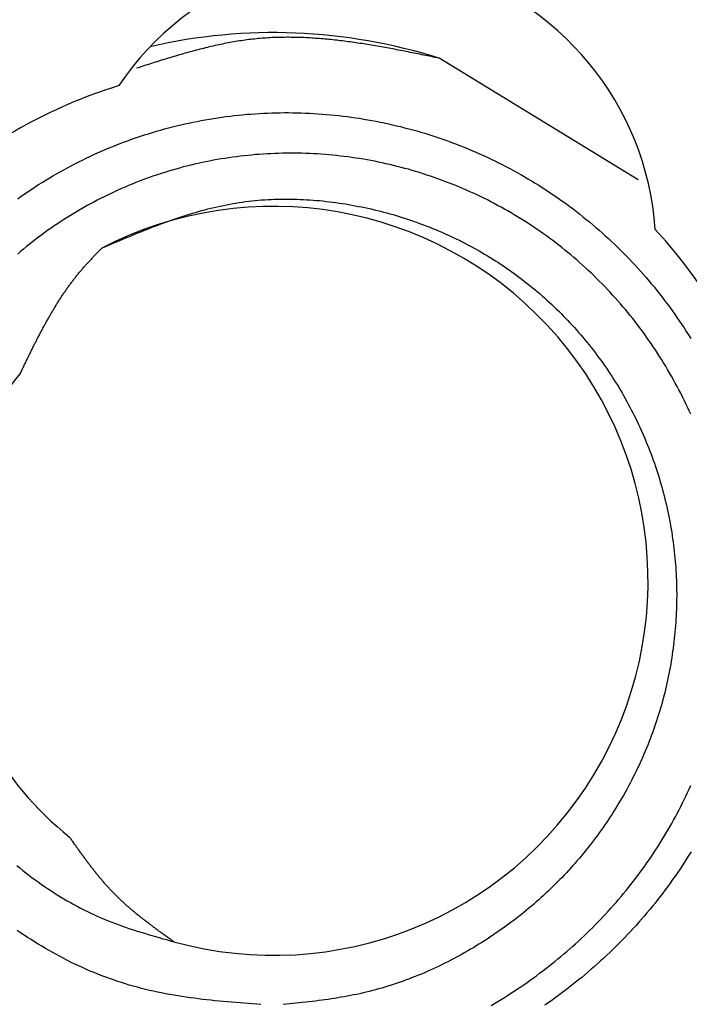
# Model space of a CAD drawing. Extents: x 3.38 to 7.99, y 0.8 to 8.1.
# Drawn here: x 6.87 to 6.94, y 3.6 to 3.7 of the extents above; entities that cross this region are included whole.
import ezdxf

# ---------------------------------------------------------------- set-up
doc = ezdxf.new("R2010")
doc.units = 0
doc.header["$MEASUREMENT"] = 0
doc.layers.get('0').update_dxf_attribs({"linetype": 'CONTINUOUS'})

msp = doc.modelspace()

# ---------------------------------------------------------------- linework, layer by layer
at = {"color": 7, "linetype": 'Continuous'}
msp.add_line((6.935832861, 3.684004942), (6.9155173247, 3.6964167835), dxfattribs=at)
at = {"color": 7}
for points in [[(6.91552, 3.69642, 0), (6.915319999999999, 3.69646, 0), (6.91512, 3.6965, 0), (6.91492, 3.69654, 0), (6.91473, 3.69658, 0), (6.91453, 3.69662, 0), (6.914330000000001, 3.69666, 0), (6.91413, 3.6967, 0), (6.913930000000001, 3.69674, 0), (6.91374, 3.69678, 0), (6.913539999999999, 3.69682, 0), (6.91334, 3.69686, 0), (6.913139999999999, 3.6969, 0), (6.912939999999999, 3.69694, 0), (6.91275, 3.69698, 0), (6.91255, 3.69702, 0), (6.91235, 3.69706, 0), (6.91215, 3.6971, 0), (6.911960000000001, 3.69714, 0), (6.911760000000001, 3.69718, 0), (6.911560000000001, 3.69722, 0), (6.91136, 3.69725, 0), (6.911160000000001, 3.69729, 0), (6.91097, 3.69733, 0), (6.910769999999999, 3.69737, 0), (6.91057, 3.6974, 0), (6.910369999999999, 3.69744, 0), (6.91018, 3.69748, 0), (6.90998, 3.69751, 0), (6.90978, 3.69755, 0), (6.90958, 3.69758, 0), (6.909389999999999, 3.69762, 0), (6.90919, 3.69765, 0), (6.908989999999999, 3.69769, 0), (6.90879, 3.69772, 0), (6.9086, 3.69775, 0), (6.9084, 3.69779, 0), (6.9082, 3.69782, 0), (6.908, 3.69785, 0), (6.90781, 3.69788, 0), (6.907610000000001, 3.69791, 0), (6.90741, 3.69794, 0), (6.90722, 3.69797, 0), (6.907019999999999, 3.698, 0), (6.90682, 3.69803, 0), (6.906619999999999, 3.69805, 0), (6.90643, 3.69808, 0), (6.90623, 3.69811, 0), (6.90603, 3.69813, 0), (6.90584, 3.69816, 0), (6.905639999999999, 3.69818, 0), (6.90544, 3.69821, 0), (6.90525, 3.69823, 0), (6.90505, 3.69825, 0), (6.90485, 3.69828, 0), (6.904660000000001, 3.6983, 0), (6.90446, 3.69832, 0), (6.904260000000001, 3.69834, 0), (6.90407, 3.69836, 0), (6.90387, 3.69837, 0), (6.90367, 3.69839, 0), (6.90348, 3.69841, 0), (6.903280000000001, 3.69842, 0), (6.90309, 3.69844, 0), (6.902889999999999, 3.69845, 0), (6.90269, 3.69847, 0), (6.9025, 3.69848, 0), (6.9023, 3.69849, 0), (6.90211, 3.6985, 0), (6.901910000000001, 3.69851, 0), (6.90172, 3.69852, 0), (6.90152, 3.69853, 0), (6.90132, 3.69853, 0), (6.90113, 3.69854, 0), (6.900930000000001, 3.69855, 0), (6.900739999999999, 3.69855, 0), (6.900539999999999, 3.69855, 0), (6.90035, 3.69855, 0), (6.90015, 3.69856, 0), (6.899960000000001, 3.69856, 0), (6.899760000000001, 3.69855, 0), (6.89957, 3.69855, 0), (6.899369999999999, 3.69855, 0), (6.89918, 3.69855, 0), (6.89898, 3.69854, 0), (6.898789999999999, 3.69853, 0), (6.8986, 3.69853, 0), (6.8984, 3.69852, 0), (6.898210000000001, 3.69851, 0), (6.89801, 3.6985, 0), (6.897819999999999, 3.69848, 0), (6.89763, 3.69847, 0), (6.89743, 3.69846, 0), (6.897239999999999, 3.69844, 0), (6.89704, 3.69842, 0), (6.89685, 3.6984, 0), (6.896660000000001, 3.69838, 0), (6.89646, 3.69836, 0), (6.896269999999999, 3.69834, 0), (6.89608, 3.69832, 0), (6.89588, 3.69829, 0), (6.895689999999999, 3.69827, 0), (6.8955, 3.69824, 0), (6.8953, 3.69821, 0), (6.895110000000001, 3.69818, 0), (6.89492, 3.69815, 0), (6.89473, 3.69812, 0), (6.89453, 3.69809, 0), (6.89434, 3.69805, 0), (6.89415, 3.69802, 0), (6.893960000000001, 3.69798, 0), (6.89376, 3.69795, 0), (6.89357, 3.69791, 0), (6.893380000000001, 3.69787, 0), (6.89319, 3.69783, 0), (6.893, 3.69779, 0), (6.8928, 3.69775, 0), (6.89261, 3.69771, 0), (6.89242, 3.69766, 0), (6.892230000000001, 3.69762, 0), (6.89204, 3.69757, 0), (6.89185, 3.69753, 0), (6.89165, 3.69748, 0), (6.89146, 3.69743, 0), (6.89127, 3.69738, 0), (6.891080000000001, 3.69734, 0), (6.89089, 3.69729, 0), (6.8907, 3.69724, 0), (6.890510000000001, 3.69719, 0), (6.89031, 3.69713, 0), (6.89012, 3.69708, 0), (6.889930000000001, 3.69703, 0), (6.88974, 3.69698, 0), (6.88955, 3.69692, 0), (6.889360000000001, 3.69687, 0), (6.88917, 3.69681, 0), (6.88898, 3.69676, 0), (6.888789999999999, 3.6967, 0), (6.8886, 3.69664, 0), (6.8884, 3.69659, 0), (6.888210000000001, 3.69653, 0), (6.88802, 3.69647, 0), (6.88783, 3.69641, 0), (6.887639999999999, 3.69636, 0), (6.88745, 3.6963, 0), (6.88726, 3.69624, 0), (6.88707, 3.69618, 0), (6.886880000000001, 3.69612, 0), (6.88669, 3.69606, 0), (6.8865, 3.696, 0), (6.886310000000001, 3.69594, 0), (6.88612, 3.69588, 0), (6.88593, 3.69582, 0), (6.885739999999999, 3.69576, 0), (6.88554, 3.6957, 0), (6.88535, 3.69564, 0), (6.885160000000001, 3.69558, 0), (6.88497, 3.69552, 0), (6.88478, 3.69545, 0), (6.884589999999999, 3.69539, 0)], [(6.872489999999999, 3.68207, 0), (6.872839999999999, 3.68232, 0), (6.873189999999999, 3.68256, 0), (6.873539999999999, 3.6828, 0), (6.8739, 3.68304, 0), (6.87426, 3.68328, 0), (6.874610000000001, 3.68351, 0), (6.87498, 3.68373, 0), (6.87534, 3.68396, 0), (6.8757, 3.68418, 0), (6.876069999999999, 3.6844, 0), (6.87644, 3.68461, 0), (6.876810000000001, 3.68482, 0), (6.87719, 3.68503, 0), (6.877560000000001, 3.68523, 0), (6.87794, 3.68544, 0), (6.87832, 3.68563, 0), (6.8787, 3.68583, 0), (6.87908, 3.68602, 0), (6.879460000000001, 3.6862, 0), (6.87985, 3.68639, 0), (6.88024, 3.68657, 0), (6.88063, 3.68674, 0), (6.881019999999999, 3.68692, 0), (6.881410000000001, 3.68709, 0), (6.8818, 3.68725, 0), (6.8822, 3.68741, 0), (6.8826, 3.68757, 0), (6.882989999999999, 3.68773, 0), (6.883389999999999, 3.68788, 0), (6.883789999999999, 3.68803, 0), (6.8842, 3.68817, 0), (6.8846, 3.68831, 0), (6.88501, 3.68845, 0), (6.88541, 3.68858, 0), (6.88582, 3.68871, 0), (6.88623, 3.68883, 0), (6.886639999999999, 3.68896, 0), (6.88705, 3.68908, 0), (6.887460000000001, 3.68919, 0), (6.887869999999999, 3.6893, 0), (6.88829, 3.68941, 0), (6.8887, 3.68951, 0), (6.88912, 3.68961, 0), (6.889530000000001, 3.68971, 0), (6.88995, 3.6898, 0), (6.89037, 3.68989, 0), (6.890789999999999, 3.68997, 0), (6.891210000000001, 3.69005, 0), (6.89163, 3.69013, 0), (6.89205, 3.6902, 0), (6.892469999999999, 3.690269999999999, 0), (6.8929, 3.69034, 0), (6.89332, 3.6904, 0), (6.893739999999999, 3.69046, 0), (6.89417, 3.69051, 0), (6.894589999999999, 3.69056, 0), (6.89502, 3.6906, 0), (6.89544, 3.69065, 0), (6.89587, 3.69069, 0), (6.89629, 3.69072, 0), (6.896719999999999, 3.69075, 0), (6.89715, 3.69078, 0), (6.89758, 3.6908, 0), (6.898, 3.69082, 0), (6.89843, 3.69083, 0), (6.898860000000001, 3.69084, 0), (6.89929, 3.69085, 0), (6.899710000000001, 3.69086, 0), (6.900139999999999, 3.69086, 0), (6.90057, 3.69085, 0), (6.901, 3.69084, 0), (6.90142, 3.69083, 0), (6.90185, 3.69082, 0), (6.90228, 3.6908, 0), (6.902710000000001, 3.69078, 0), (6.90313, 3.69075, 0), (6.903560000000001, 3.69072, 0), (6.903989999999999, 3.69068, 0), (6.90441, 3.69065, 0), (6.904839999999999, 3.6906, 0), (6.90526, 3.69056, 0), (6.905689999999999, 3.69051, 0), (6.906110000000001, 3.69046, 0), (6.90654, 3.6904, 0), (6.906960000000001, 3.69034, 0), (6.90738, 3.69028, 0), (6.90781, 3.69021, 0), (6.908230000000001, 3.69014, 0), (6.90865, 3.69006, 0), (6.90907, 3.68998, 0), (6.909489999999999, 3.6899, 0), (6.909910000000001, 3.68981, 0), (6.91033, 3.68972, 0), (6.91074, 3.68963, 0), (6.911160000000001, 3.68953, 0), (6.911569999999999, 3.68943, 0), (6.911989999999999, 3.689319999999999, 0), (6.9124, 3.68922, 0), (6.91282, 3.6891, 0), (6.91323, 3.68899, 0), (6.913639999999999, 3.68887, 0), (6.91405, 3.68875, 0), (6.91445, 3.68862, 0), (6.914860000000001, 3.68849, 0), (6.91527, 3.68836, 0), (6.91567, 3.68822, 0), (6.91608, 3.68808, 0), (6.91648, 3.68793, 0), (6.91688, 3.68779, 0), (6.91728, 3.68763, 0), (6.917680000000001, 3.68748, 0), (6.918069999999999, 3.68732, 0), (6.91847, 3.68716, 0), (6.91886, 3.687, 0), (6.91926, 3.68683, 0), (6.91965, 3.68665, 0), (6.920039999999999, 3.68648, 0), (6.92042, 3.6863, 0), (6.92081, 3.68612, 0), (6.9212, 3.68593, 0), (6.921580000000001, 3.68574, 0), (6.92196, 3.68555, 0), (6.922339999999999, 3.68536, 0), (6.92272, 3.68516, 0), (6.923089999999999, 3.68495, 0), (6.92347, 3.68475, 0), (6.923839999999999, 3.68454, 0), (6.92421, 3.68433, 0), (6.924580000000001, 3.68411, 0), (6.92495, 3.68389, 0), (6.925310000000001, 3.68367, 0), (6.925680000000001, 3.68344, 0), (6.92604, 3.683219999999999, 0), (6.9264, 3.68298, 0), (6.92675, 3.68275, 0), (6.927110000000001, 3.68251, 0), (6.927460000000001, 3.682269999999999, 0), (6.927810000000001, 3.68202, 0), (6.928160000000001, 3.68178, 0), (6.92851, 3.68153, 0), (6.92885, 3.68127, 0), (6.929189999999999, 3.68102, 0), (6.929530000000001, 3.68076, 0), (6.929869999999999, 3.68049, 0), (6.9302, 3.68023, 0), (6.93054, 3.67996, 0), (6.93087, 3.67969, 0), (6.9312, 3.67941, 0), (6.93152, 3.67914, 0), (6.931839999999999, 3.67886, 0), (6.932160000000001, 3.67857, 0), (6.93248, 3.67829, 0), (6.9328, 3.678, 0), (6.933110000000001, 3.67771, 0), (6.93342, 3.67742, 0), (6.933730000000001, 3.67712, 0), (6.93404, 3.67682, 0), (6.93434, 3.67652, 0), (6.934639999999999, 3.67621, 0), (6.934939999999999, 3.6759, 0), (6.935230000000001, 3.67559, 0), (6.935519999999999, 3.67528, 0), (6.935810000000001, 3.67497, 0), (6.9361, 3.67465, 0), (6.936380000000001, 3.67433, 0), (6.936660000000001, 3.67401, 0), (6.936939999999999, 3.673680000000001, 0), (6.93721, 3.67335, 0), (6.937489999999999, 3.67302, 0), (6.937760000000001, 3.67269, 0), (6.93802, 3.67236, 0), (6.938280000000001, 3.67202, 0), (6.93854, 3.67168, 0), (6.9388, 3.67134, 0), (6.93906, 3.67099, 0), (6.939310000000001, 3.67065, 0), (6.93955, 3.6703, 0), (6.9398, 3.66995, 0), (6.94004, 3.66959, 0), (6.94028, 3.66924, 0), (6.940519999999999, 3.66888, 0), (6.94075, 3.66852, 0), (6.940980000000001, 3.66816, 0), (6.941210000000001, 3.6678, 0)], [(6.9412, 3.66005, 0), (6.941039999999999, 3.66041, 0), (6.940869999999999, 3.66077, 0), (6.9407, 3.66112, 0), (6.94053, 3.661480000000001, 0), (6.940360000000001, 3.66183, 0), (6.940180000000001, 3.66219, 0), (6.94, 3.66254, 0), (6.93981, 3.66289, 0), (6.93963, 3.66323, 0), (6.939439999999999, 3.663580000000001, 0), (6.93925, 3.66393, 0), (6.93905, 3.66427, 0), (6.93885, 3.66461, 0), (6.93865, 3.66495, 0), (6.938439999999999, 3.66529, 0), (6.93824, 3.66562, 0), (6.93803, 3.66596, 0), (6.937810000000001, 3.66629, 0), (6.9376, 3.66662, 0), (6.93738, 3.66695, 0), (6.93716, 3.66728, 0), (6.93693, 3.6676, 0), (6.9367, 3.66793, 0), (6.93647, 3.66825, 0), (6.93624, 3.66857, 0), (6.936, 3.66888, 0), (6.93577, 3.6692, 0), (6.935519999999999, 3.66951, 0), (6.935280000000001, 3.66982, 0), (6.93503, 3.67013, 0), (6.93478, 3.67044, 0), (6.934530000000001, 3.67074, 0), (6.93428, 3.67104, 0), (6.934019999999999, 3.67134, 0), (6.93376, 3.67164, 0), (6.9335, 3.67194, 0), (6.93323, 3.67223, 0), (6.93297, 3.67252, 0), (6.9327, 3.67281, 0), (6.93242, 3.67309, 0), (6.93215, 3.67337, 0), (6.93187, 3.67366, 0), (6.931589999999999, 3.67393, 0), (6.931310000000001, 3.67421, 0), (6.931030000000001, 3.67448, 0), (6.930739999999999, 3.67475, 0), (6.93045, 3.67502, 0), (6.930160000000001, 3.67529, 0), (6.929860000000001, 3.67555, 0), (6.92957, 3.67581, 0), (6.92927, 3.67607, 0), (6.92897, 3.67632, 0), (6.928669999999999, 3.67657, 0), (6.928360000000001, 3.67682, 0), (6.92805, 3.67707, 0), (6.927739999999999, 3.67731, 0), (6.92743, 3.67755, 0), (6.92712, 3.67779, 0), (6.9268, 3.67802, 0), (6.926480000000001, 3.67826, 0), (6.92616, 3.67849, 0), (6.925839999999999, 3.67871, 0), (6.92552, 3.67894, 0), (6.92519, 3.67916, 0), (6.924860000000001, 3.67937, 0), (6.92453, 3.67959, 0), (6.9242, 3.6798, 0), (6.92387, 3.68001, 0), (6.92353, 3.68022, 0), (6.923189999999999, 3.68042, 0), (6.922860000000001, 3.68062, 0), (6.92252, 3.68082, 0), (6.922169999999999, 3.68101, 0), (6.92183, 3.6812, 0), (6.92148, 3.68139, 0), (6.921139999999999, 3.68158, 0), (6.920789999999999, 3.68176, 0), (6.920439999999999, 3.68194, 0), (6.92008, 3.68211, 0), (6.91973, 3.68229, 0), (6.91938, 3.68245, 0), (6.91902, 3.68262, 0), (6.918660000000001, 3.68278, 0), (6.9183, 3.68294, 0), (6.91794, 3.6831, 0), (6.91758, 3.68326, 0), (6.917210000000001, 3.68341, 0), (6.91685, 3.68355, 0), (6.91648, 3.6837, 0), (6.916110000000001, 3.68384, 0), (6.91575, 3.68398, 0), (6.91538, 3.68411, 0), (6.915, 3.68424, 0), (6.914630000000001, 3.68437, 0), (6.914260000000001, 3.68449, 0), (6.913880000000001, 3.68461, 0), (6.91351, 3.684730000000001, 0), (6.913130000000001, 3.68485, 0), (6.91275, 3.68496, 0), (6.912380000000001, 3.68507, 0), (6.912, 3.68517, 0), (6.91162, 3.68527, 0), (6.911230000000001, 3.68537, 0), (6.91085, 3.68546, 0), (6.91047, 3.68556, 0), (6.910080000000001, 3.68564, 0), (6.9097, 3.68573, 0), (6.909310000000001, 3.68581, 0), (6.908930000000001, 3.68589, 0), (6.908539999999999, 3.68596, 0), (6.90815, 3.68603, 0), (6.907769999999999, 3.6861, 0), (6.90738, 3.68616, 0), (6.90699, 3.68622, 0), (6.9066, 3.68628, 0), (6.906210000000001, 3.68633, 0), (6.905819999999999, 3.68639, 0), (6.905419999999999, 3.68643, 0), (6.90503, 3.68648, 0), (6.90464, 3.68651, 0), (6.90425, 3.68655, 0), (6.903860000000001, 3.68658, 0), (6.903460000000001, 3.68661, 0), (6.90307, 3.68664, 0), (6.90267, 3.68666, 0), (6.90228, 3.68668, 0), (6.90189, 3.68669, 0), (6.901489999999999, 3.68671, 0), (6.9011, 3.68671, 0), (6.9007, 3.68672, 0), (6.90031, 3.68672, 0), (6.89991, 3.68672, 0), (6.89952, 3.68671, 0), (6.89912, 3.6867, 0), (6.89873, 3.68669, 0), (6.898339999999999, 3.68667, 0), (6.897939999999999, 3.68665, 0), (6.89755, 3.68663, 0), (6.89715, 3.6866, 0), (6.89676, 3.68657, 0), (6.89637, 3.68653, 0), (6.895969999999999, 3.68649, 0), (6.895580000000001, 3.68645, 0), (6.895189999999999, 3.68641, 0), (6.8948, 3.68636, 0), (6.894410000000001, 3.68631, 0), (6.894019999999999, 3.68625, 0), (6.89363, 3.68619, 0), (6.89324, 3.68613, 0), (6.89285, 3.68606, 0), (6.892460000000001, 3.68599, 0), (6.892069999999999, 3.68592, 0), (6.89169, 3.68584, 0), (6.8913, 3.68576, 0), (6.890910000000001, 3.685680000000001, 0), (6.89053, 3.68559, 0), (6.89015, 3.6855, 0), (6.889760000000001, 3.6854, 0), (6.88938, 3.68531, 0), (6.889, 3.6852, 0), (6.88862, 3.6851, 0), (6.88824, 3.68499, 0), (6.887869999999999, 3.68488, 0), (6.88749, 3.68476, 0), (6.887110000000001, 3.68464, 0), (6.88674, 3.68452, 0), (6.886369999999999, 3.6844, 0), (6.886, 3.68427, 0), (6.88563, 3.68413, 0), (6.885260000000001, 3.684, 0), (6.88489, 3.68386, 0), (6.884519999999999, 3.68371, 0), (6.884160000000001, 3.68357, 0), (6.883789999999999, 3.68342, 0), (6.883430000000001, 3.68326, 0), (6.88307, 3.6831, 0), (6.88271, 3.68294, 0), (6.88235, 3.68278, 0), (6.882, 3.68261, 0), (6.881639999999999, 3.68244, 0), (6.881289999999999, 3.682269999999999, 0), (6.88094, 3.68209, 0), (6.88059, 3.68191, 0), (6.88024, 3.68173, 0), (6.8799, 3.68155, 0), (6.87955, 3.68136, 0), (6.87921, 3.68116, 0), (6.87887, 3.68097, 0), (6.87853, 3.68077, 0), (6.878189999999999, 3.68057, 0), (6.877860000000001, 3.68036, 0), (6.87752, 3.68015, 0), (6.87719, 3.67994, 0), (6.876860000000001, 3.67973, 0), (6.876530000000001, 3.67951, 0), (6.87621, 3.67929, 0), (6.875889999999999, 3.67907, 0), (6.875560000000001, 3.67884, 0), (6.87524, 3.67861, 0), (6.87493, 3.67838, 0), (6.874610000000001, 3.67815, 0), (6.8743, 3.67791, 0), (6.873989999999999, 3.67767, 0), (6.87368, 3.67742, 0), (6.87337, 3.67718, 0), (6.873069999999999, 3.67693, 0), (6.87277, 3.67668, 0), (6.87247, 3.67642, 0)], [(6.881060000000001, 3.67703, 0), (6.88137, 3.67716, 0), (6.88167, 3.67729, 0), (6.88198, 3.67742, 0), (6.882289999999999, 3.67755, 0), (6.88259, 3.677680000000001, 0), (6.8829, 3.67781, 0), (6.8832, 3.67793, 0), (6.88351, 3.67806, 0), (6.88382, 3.67819, 0), (6.884119999999999, 3.67832, 0), (6.88443, 3.67844, 0), (6.88474, 3.67857, 0), (6.885039999999999, 3.67869, 0), (6.88535, 3.67882, 0), (6.885660000000001, 3.67894, 0), (6.885969999999999, 3.67906, 0), (6.88628, 3.67918, 0), (6.88658, 3.6793, 0), (6.886889999999999, 3.67941, 0), (6.8872, 3.67953, 0), (6.887510000000001, 3.67964, 0), (6.88782, 3.67975, 0), (6.88813, 3.67986, 0), (6.888439999999999, 3.67997, 0), (6.88875, 3.68008, 0), (6.889060000000001, 3.68018, 0), (6.88938, 3.68029, 0), (6.889689999999999, 3.68039, 0), (6.89, 3.68048, 0), (6.89031, 3.68058, 0), (6.890630000000001, 3.68067, 0), (6.89094, 3.68076, 0), (6.891260000000001, 3.68085, 0), (6.89157, 3.68094, 0), (6.891889999999999, 3.68102, 0), (6.89221, 3.6811, 0), (6.892519999999999, 3.68118, 0), (6.89284, 3.68125, 0), (6.893160000000001, 3.68132, 0), (6.89348, 3.68139, 0), (6.8938, 3.68145, 0), (6.89412, 3.68152, 0), (6.894439999999999, 3.68157, 0), (6.894760000000001, 3.68163, 0), (6.89509, 3.681680000000001, 0), (6.895410000000001, 3.68173, 0), (6.895739999999999, 3.68177, 0), (6.89606, 3.68181, 0), (6.896389999999999, 3.68185, 0), (6.896710000000001, 3.68188, 0), (6.89704, 3.68191, 0), (6.89737, 3.68194, 0), (6.8977, 3.68196, 0), (6.89802, 3.68198, 0), (6.89835, 3.682, 0), (6.898680000000001, 3.68201, 0), (6.899010000000001, 3.68202, 0), (6.89934, 3.68203, 0), (6.89967, 3.68203, 0), (6.9, 3.68203, 0), (6.90033, 3.68203, 0), (6.90066, 3.68202, 0), (6.901, 3.68202, 0), (6.901330000000001, 3.682, 0), (6.901660000000001, 3.68199, 0), (6.90199, 3.68197, 0), (6.90232, 3.68195, 0), (6.90265, 3.68192, 0), (6.90298, 3.6819, 0), (6.90331, 3.68187, 0), (6.903639999999999, 3.68184, 0), (6.903969999999999, 3.6818, 0), (6.9043, 3.68176, 0), (6.90463, 3.68172, 0), (6.904960000000001, 3.681680000000001, 0), (6.905289999999999, 3.68163, 0), (6.90562, 3.68158, 0), (6.90595, 3.68153, 0), (6.906280000000001, 3.68147, 0), (6.906610000000001, 3.68141, 0), (6.90693, 3.68135, 0), (6.907260000000001, 3.68129, 0), (6.90758, 3.68123, 0), (6.90791, 3.68116, 0), (6.908230000000001, 3.68109, 0), (6.90856, 3.68102, 0), (6.90888, 3.68094, 0), (6.9092, 3.68086, 0), (6.90952, 3.68078, 0), (6.909839999999999, 3.6807, 0), (6.91016, 3.68061, 0), (6.910480000000001, 3.68053, 0), (6.9108, 3.68044, 0), (6.911119999999999, 3.68034, 0), (6.91144, 3.68025, 0), (6.91175, 3.68015, 0), (6.91207, 3.68005, 0), (6.912380000000001, 3.67995, 0), (6.91269, 3.67984, 0), (6.913, 3.67973, 0), (6.91332, 3.67962, 0), (6.91362, 3.67951, 0), (6.913930000000001, 3.6794, 0), (6.914239999999999, 3.67928, 0), (6.91455, 3.67916, 0), (6.91485, 3.67904, 0), (6.91516, 3.67891, 0), (6.91546, 3.67878, 0), (6.915769999999999, 3.67865, 0), (6.916069999999999, 3.67852, 0), (6.91637, 3.67839, 0), (6.91667, 3.67825, 0), (6.91696, 3.67811, 0), (6.917260000000001, 3.67797, 0), (6.917560000000001, 3.67782, 0), (6.91785, 3.67767, 0), (6.918139999999999, 3.67753, 0), (6.918439999999999, 3.67737, 0), (6.91873, 3.67722, 0), (6.91902, 3.67706, 0), (6.9193, 3.6769, 0), (6.919589999999999, 3.67674, 0), (6.91988, 3.67658, 0), (6.920160000000001, 3.67641, 0), (6.920439999999999, 3.67624, 0), (6.920719999999999, 3.67607, 0), (6.921, 3.67589, 0), (6.92128, 3.67572, 0), (6.92156, 3.67554, 0), (6.92183, 3.67536, 0), (6.922110000000001, 3.67517, 0), (6.92238, 3.67499, 0), (6.92265, 3.6748, 0), (6.92292, 3.67461, 0), (6.923189999999999, 3.67442, 0), (6.92346, 3.67422, 0), (6.923719999999999, 3.67403, 0), (6.92398, 3.67383, 0), (6.924239999999999, 3.67362, 0), (6.9245, 3.67342, 0), (6.924760000000001, 3.67321, 0), (6.92502, 3.67301, 0), (6.925269999999999, 3.6728, 0), (6.92553, 3.67258, 0), (6.92578, 3.67237, 0), (6.92603, 3.67215, 0), (6.92627, 3.67193, 0), (6.92652, 3.67171, 0), (6.926760000000001, 3.67149, 0), (6.927010000000001, 3.67126, 0), (6.92725, 3.67104, 0), (6.92748, 3.67081, 0), (6.92772, 3.67058, 0), (6.927960000000001, 3.67034, 0), (6.92819, 3.67011, 0), (6.92842, 3.66987, 0), (6.92865, 3.66963, 0), (6.92887, 3.66939, 0), (6.9291, 3.66915, 0), (6.92932, 3.6689, 0), (6.929539999999999, 3.66866, 0), (6.929760000000001, 3.66841, 0), (6.92998, 3.66816, 0), (6.93019, 3.66791, 0), (6.9304, 3.66765, 0), (6.930610000000001, 3.6674, 0), (6.93082, 3.66714, 0), (6.931030000000001, 3.66688, 0), (6.93123, 3.66662, 0), (6.931430000000001, 3.66636, 0), (6.93163, 3.6661, 0), (6.931830000000001, 3.66583, 0), (6.93202, 3.66556, 0), (6.93222, 3.66529, 0), (6.932410000000001, 3.66502, 0), (6.9326, 3.66475, 0), (6.93278, 3.66448, 0), (6.93296, 3.6642, 0), (6.93315, 3.66393, 0), (6.933330000000001, 3.66365, 0), (6.9335, 3.66337, 0), (6.933680000000001, 3.66309, 0), (6.93385, 3.66281, 0), (6.934019999999999, 3.66252, 0), (6.934189999999999, 3.66224, 0), (6.93435, 3.66195, 0), (6.93452, 3.66166, 0), (6.93468, 3.66137, 0), (6.934830000000001, 3.66108, 0), (6.934989999999999, 3.66079, 0), (6.93514, 3.6605, 0), (6.935289999999999, 3.6602, 0), (6.93544, 3.65991, 0), (6.935589999999999, 3.65961, 0), (6.93573, 3.65931, 0), (6.93588, 3.659019999999999, 0), (6.93602, 3.65872, 0), (6.93615, 3.65841, 0), (6.93629, 3.65811, 0), (6.93642, 3.65781, 0), (6.93655, 3.65751, 0), (6.936669999999999, 3.6572, 0), (6.9368, 3.65689, 0), (6.93692, 3.65659, 0), (6.93704, 3.65628, 0), (6.93716, 3.655969999999999, 0), (6.93727, 3.65566, 0), (6.93738, 3.65535, 0), (6.937489999999999, 3.65504, 0), (6.9376, 3.65472, 0), (6.937710000000001, 3.65441, 0), (6.937810000000001, 3.6541, 0), (6.93791, 3.65378, 0), (6.938, 3.65346, 0), (6.9381, 3.65315, 0), (6.93819, 3.65283, 0), (6.938280000000001, 3.65251, 0), (6.93837, 3.65219, 0), (6.93845, 3.65187, 0), (6.93853, 3.65155, 0), (6.938610000000001, 3.65123, 0), (6.938689999999999, 3.65091, 0), (6.93876, 3.65059, 0), (6.93883, 3.65027, 0), (6.9389, 3.64994, 0), (6.938969999999999, 3.64962, 0), (6.939030000000001, 3.6493, 0), (6.939089999999999, 3.64897, 0), (6.93915, 3.64865, 0), (6.9392, 3.64832, 0), (6.939260000000001, 3.648, 0), (6.939310000000001, 3.64767, 0), (6.939360000000001, 3.64734, 0), (6.9394, 3.64702, 0), (6.939439999999999, 3.64669, 0), (6.939480000000001, 3.64636, 0), (6.93952, 3.64603, 0), (6.93956, 3.6457, 0), (6.939589999999999, 3.64538, 0), (6.93962, 3.64505, 0), (6.93964, 3.64472, 0), (6.93967, 3.64439, 0), (6.93969, 3.64406, 0), (6.939710000000001, 3.64373, 0), (6.93973, 3.6434, 0), (6.93974, 3.64307, 0), (6.93975, 3.64274, 0), (6.939760000000001, 3.64241, 0), (6.939760000000001, 3.64208, 0), (6.939769999999999, 3.64175, 0), (6.939769999999999, 3.64142, 0), (6.939760000000001, 3.64109, 0), (6.939760000000001, 3.64076, 0), (6.93975, 3.64043, 0), (6.93974, 3.6401, 0), (6.93973, 3.63977, 0), (6.939710000000001, 3.63944, 0), (6.93969, 3.63911, 0), (6.93967, 3.63878, 0), (6.93965, 3.63845, 0), (6.93962, 3.63812, 0), (6.939589999999999, 3.63779, 0), (6.93956, 3.63746, 0), (6.93953, 3.63713, 0), (6.939489999999999, 3.63681, 0), (6.93945, 3.63648, 0), (6.939410000000001, 3.63615, 0), (6.939360000000001, 3.63582, 0), (6.939319999999999, 3.6355, 0), (6.93927, 3.63517, 0), (6.939210000000001, 3.63484, 0), (6.93916, 3.63452, 0), (6.9391, 3.63419, 0), (6.939039999999999, 3.633869999999999, 0), (6.93898, 3.63354, 0), (6.938910000000001, 3.63322, 0), (6.938839999999999, 3.63289, 0), (6.93877, 3.63257, 0), (6.9387, 3.63225, 0), (6.938619999999999, 3.63193, 0), (6.93855, 3.63161, 0), (6.938460000000001, 3.63129, 0), (6.93838, 3.63097, 0), (6.938289999999999, 3.63065, 0), (6.938210000000001, 3.63033, 0), (6.938110000000001, 3.63001, 0), (6.93802, 3.62969, 0), (6.93792, 3.62938, 0), (6.937819999999999, 3.62906, 0), (6.93772, 3.62875, 0), (6.93762, 3.62843, 0), (6.937510000000001, 3.62812, 0), (6.9374, 3.62781, 0), (6.937289999999999, 3.6275, 0), (6.93717, 3.62719, 0), (6.937060000000001, 3.62688, 0), (6.936939999999999, 3.62657, 0), (6.93682, 3.62626, 0), (6.93669, 3.62595, 0), (6.936560000000001, 3.62565, 0), (6.936430000000001, 3.62534, 0), (6.9363, 3.62504, 0), (6.93617, 3.62474, 0), (6.936030000000001, 3.62444, 0), (6.93589, 3.62413, 0), (6.93575, 3.62384, 0), (6.93561, 3.62354, 0), (6.935460000000001, 3.62324, 0), (6.93531, 3.62294, 0), (6.935160000000001, 3.62265, 0), (6.935010000000001, 3.62236, 0), (6.93485, 3.62206, 0), (6.9347, 3.62177, 0), (6.934539999999999, 3.62148, 0), (6.934369999999999, 3.62119, 0), (6.93421, 3.62091, 0), (6.93404, 3.62062, 0), (6.93387, 3.62034, 0), (6.9337, 3.62005, 0), (6.93353, 3.619769999999999, 0), (6.93335, 3.61949, 0), (6.93317, 3.61921, 0), (6.932989999999999, 3.61893, 0), (6.932810000000001, 3.61866, 0), (6.932630000000001, 3.61838, 0), (6.93244, 3.61811, 0), (6.93225, 3.61784, 0), (6.932060000000001, 3.61757, 0), (6.93187, 3.6173, 0), (6.93167, 3.61703, 0), (6.931480000000001, 3.61677, 0), (6.93128, 3.6165, 0), (6.931080000000001, 3.61624, 0), (6.93087, 3.61598, 0), (6.93067, 3.61572, 0), (6.930460000000001, 3.61546, 0), (6.93025, 3.61521, 0), (6.930039999999999, 3.61495, 0), (6.92983, 3.6147, 0), (6.92961, 3.61445, 0), (6.9294, 3.6142, 0), (6.929180000000001, 3.61395, 0), (6.928960000000001, 3.61371, 0), (6.928739999999999, 3.61346, 0), (6.92851, 3.61322, 0), (6.92828, 3.61298, 0), (6.92806, 3.61274, 0), (6.92783, 3.61251, 0), (6.927589999999999, 3.61227, 0), (6.92736, 3.61204, 0), (6.92713, 3.61181, 0), (6.926889999999999, 3.61158, 0), (6.92665, 3.61135, 0), (6.926410000000001, 3.61112, 0), (6.92617, 3.6109, 0), (6.92592, 3.61068, 0), (6.925680000000001, 3.61046, 0), (6.92543, 3.61024, 0), (6.92518, 3.61002, 0), (6.924930000000001, 3.6098, 0), (6.92468, 3.60959, 0), (6.92442, 3.60938, 0), (6.924169999999999, 3.60917, 0), (6.92391, 3.60896, 0), (6.92365, 3.60876, 0), (6.923389999999999, 3.60855, 0), (6.92313, 3.60835, 0), (6.922860000000001, 3.60815, 0), (6.9226, 3.60796, 0), (6.922330000000001, 3.60776, 0), (6.922060000000001, 3.607569999999999, 0), (6.92179, 3.60737, 0), (6.92152, 3.60718, 0), (6.92125, 3.607, 0), (6.92097, 3.60681, 0), (6.9207, 3.60663, 0), (6.92042, 3.60644, 0), (6.920139999999999, 3.60626, 0), (6.919860000000001, 3.60609, 0), (6.919580000000001, 3.60591, 0), (6.9193, 3.60574, 0), (6.919010000000001, 3.60556, 0), (6.91873, 3.6054, 0), (6.918439999999999, 3.60523, 0), (6.91815, 3.60506, 0), (6.91787, 3.6049, 0), (6.91757, 3.60474, 0), (6.91728, 3.60458, 0), (6.916989999999999, 3.60443, 0), (6.9167, 3.60427, 0), (6.9164, 3.60412, 0), (6.9161, 3.60397, 0), (6.91581, 3.60383, 0), (6.91551, 3.60368, 0), (6.915210000000001, 3.60354, 0), (6.914910000000001, 3.6034, 0), (6.914610000000001, 3.60326, 0), (6.9143, 3.60313, 0), (6.914, 3.603, 0), (6.9137, 3.60287, 0), (6.91339, 3.60274, 0), (6.91308, 3.602619999999999, 0), (6.91277, 3.6025, 0), (6.91247, 3.60238, 0), (6.912160000000001, 3.60226, 0), (6.91185, 3.60215, 0), (6.91153, 3.60204, 0), (6.91122, 3.60193, 0), (6.91091, 3.60183, 0), (6.9106, 3.60173, 0), (6.91028, 3.60163, 0), (6.90997, 3.60153, 0), (6.90965, 3.60144, 0), (6.909330000000001, 3.60135, 0), (6.90902, 3.60126, 0), (6.9087, 3.60117, 0), (6.90838, 3.60109, 0), (6.908060000000001, 3.60101, 0), (6.90774, 3.60094, 0), (6.90742, 3.60086, 0), (6.9071, 3.60079, 0), (6.90677, 3.60073, 0), (6.90645, 3.60066, 0), (6.90613, 3.6006, 0), (6.9058, 3.60054, 0), (6.905480000000001, 3.60049, 0), (6.90516, 3.60043, 0), (6.90483, 3.60038, 0), (6.90451, 3.60033, 0), (6.90418, 3.60028, 0), (6.90385, 3.60024, 0), (6.90353, 3.60019, 0), (6.9032, 3.60015, 0), (6.90287, 3.60011, 0), (6.902539999999999, 3.60007, 0), (6.90222, 3.60003, 0), (6.90189, 3.6, 0), (6.901560000000001, 3.59996, 0), (6.90123, 3.59993, 0), (6.9009, 3.59989, 0), (6.90057, 3.59986, 0), (6.90025, 3.59983, 0), (6.89992, 3.59979, 0), (6.899589999999999, 3.59976, 0)], [(6.87275, 3.66426, 0), (6.872789999999999, 3.66435, 0), (6.87283, 3.66443, 0), (6.87288, 3.66452, 0), (6.87292, 3.66461, 0), (6.872960000000001, 3.6647, 0), (6.873, 3.66479, 0), (6.87305, 3.66487, 0), (6.873089999999999, 3.66496, 0), (6.873130000000001, 3.66505, 0), (6.87317, 3.66514, 0), (6.87322, 3.66522, 0), (6.87326, 3.66531, 0), (6.8733, 3.6654, 0), (6.87334, 3.66549, 0), (6.87339, 3.66557, 0), (6.87343, 3.66566, 0), (6.873469999999999, 3.66575, 0), (6.87351, 3.66584, 0), (6.87356, 3.66592, 0), (6.8736, 3.66601, 0), (6.873639999999999, 3.6661, 0), (6.87369, 3.66619, 0), (6.87373, 3.66627, 0), (6.873769999999999, 3.66636, 0), (6.873810000000001, 3.66645, 0), (6.873860000000001, 3.66653, 0), (6.8739, 3.66662, 0), (6.873939999999999, 3.66671, 0), (6.873989999999999, 3.66679, 0), (6.87403, 3.66688, 0), (6.87407, 3.66697, 0), (6.87412, 3.66706, 0), (6.874160000000001, 3.66714, 0), (6.8742, 3.66723, 0), (6.87425, 3.66732, 0), (6.874289999999999, 3.6674, 0), (6.874339999999999, 3.66749, 0), (6.87438, 3.66757, 0), (6.87442, 3.66766, 0), (6.87447, 3.66775, 0), (6.874510000000001, 3.66783, 0), (6.874560000000001, 3.66792, 0), (6.8746, 3.66801, 0), (6.87465, 3.66809, 0), (6.874689999999999, 3.66818, 0), (6.874739999999999, 3.66826, 0), (6.87478, 3.66835, 0), (6.87483, 3.66843, 0), (6.87487, 3.66852, 0), (6.874919999999999, 3.66861, 0), (6.874960000000001, 3.66869, 0), (6.875010000000001, 3.66878, 0), (6.87505, 3.66886, 0), (6.8751, 3.66895, 0), (6.87515, 3.66903, 0), (6.875189999999999, 3.669119999999999, 0), (6.87524, 3.6692, 0), (6.87528, 3.66929, 0), (6.87533, 3.66937, 0), (6.875380000000001, 3.66945, 0), (6.87542, 3.66954, 0), (6.87547, 3.66962, 0), (6.87552, 3.66971, 0), (6.87557, 3.66979, 0), (6.875610000000001, 3.66988, 0), (6.875660000000001, 3.66996, 0), (6.875710000000001, 3.67004, 0), (6.875760000000001, 3.67013, 0), (6.87581, 3.67021, 0), (6.87585, 3.67029, 0), (6.8759, 3.67038, 0), (6.87595, 3.67046, 0), (6.876, 3.67054, 0), (6.87605, 3.67062, 0), (6.8761, 3.67071, 0), (6.87615, 3.67079, 0), (6.8762, 3.67087, 0), (6.87625, 3.67095, 0), (6.8763, 3.67104, 0), (6.87635, 3.67112, 0), (6.8764, 3.6712, 0), (6.87645, 3.67128, 0), (6.8765, 3.67136, 0), (6.87655, 3.67144, 0), (6.8766, 3.67153, 0), (6.87665, 3.67161, 0), (6.8767, 3.67169, 0), (6.87675, 3.67177, 0), (6.876810000000001, 3.67185, 0), (6.876860000000001, 3.67193, 0), (6.876910000000001, 3.67201, 0), (6.87696, 3.67209, 0), (6.87702, 3.672169999999999, 0), (6.87707, 3.67225, 0), (6.87712, 3.67233, 0), (6.87718, 3.67241, 0), (6.87723, 3.67249, 0), (6.877289999999999, 3.67257, 0), (6.877339999999999, 3.67264, 0), (6.877389999999999, 3.67272, 0), (6.87745, 3.6728, 0), (6.8775, 3.67288, 0), (6.877560000000001, 3.67296, 0), (6.877610000000001, 3.67303, 0), (6.877669999999999, 3.67311, 0), (6.877730000000001, 3.67319, 0), (6.87778, 3.67327, 0), (6.877839999999999, 3.67334, 0), (6.8779, 3.67342, 0), (6.87795, 3.6735, 0), (6.878010000000001, 3.67357, 0), (6.87807, 3.67365, 0), (6.878130000000001, 3.67373, 0), (6.87818, 3.6738, 0), (6.878239999999999, 3.67388, 0), (6.8783, 3.67395, 0), (6.878360000000001, 3.67403, 0), (6.878419999999999, 3.6741, 0), (6.878480000000001, 3.67418, 0), (6.878539999999999, 3.67425, 0), (6.8786, 3.67433, 0), (6.878660000000001, 3.6744, 0), (6.87872, 3.67448, 0), (6.87878, 3.67455, 0), (6.87885, 3.67462, 0), (6.87891, 3.6747, 0), (6.87897, 3.67477, 0), (6.87903, 3.67484, 0), (6.87909, 3.67491, 0), (6.879160000000001, 3.67499, 0), (6.87922, 3.67506, 0), (6.879280000000001, 3.67513, 0), (6.87935, 3.6752, 0), (6.879410000000001, 3.67527, 0), (6.87948, 3.67535, 0), (6.87954, 3.67542, 0), (6.8796, 3.67549, 0), (6.87967, 3.67556, 0), (6.87973, 3.67563, 0), (6.8798, 3.6757, 0), (6.879869999999999, 3.67577, 0), (6.87993, 3.67584, 0), (6.88, 3.67591, 0), (6.88006, 3.67598, 0), (6.88013, 3.67605, 0), (6.88019, 3.67612, 0), (6.880260000000001, 3.67619, 0), (6.880330000000001, 3.67626, 0), (6.880389999999999, 3.67633, 0), (6.88046, 3.6764, 0), (6.88053, 3.67647, 0), (6.88059, 3.67654, 0), (6.880660000000001, 3.67661, 0), (6.880730000000001, 3.67668, 0), (6.880789999999999, 3.67675, 0), (6.88086, 3.67682, 0), (6.88093, 3.67689, 0), (6.881, 3.67696, 0), (6.881060000000001, 3.67703, 0)], [(6.92081, 3.59967, 0), (6.92115, 3.59987, 0), (6.9215, 3.60007, 0), (6.92184, 3.60028, 0), (6.922169999999999, 3.60048, 0), (6.922510000000001, 3.60069, 0), (6.922839999999999, 3.60091, 0), (6.92318, 3.60112, 0), (6.92351, 3.60134, 0), (6.923839999999999, 3.60156, 0), (6.924160000000001, 3.60178, 0), (6.92449, 3.60201, 0), (6.924810000000001, 3.60224, 0), (6.92514, 3.60247, 0), (6.92546, 3.6027, 0), (6.92577, 3.60294, 0), (6.926089999999999, 3.60318, 0), (6.926410000000001, 3.60342, 0), (6.92672, 3.60366, 0), (6.92703, 3.60391, 0), (6.927339999999999, 3.60416, 0), (6.927639999999999, 3.60441, 0), (6.92795, 3.60466, 0), (6.92825, 3.60492, 0), (6.92855, 3.60518, 0), (6.92885, 3.60544, 0), (6.92915, 3.6057, 0), (6.92944, 3.60596, 0), (6.92973, 3.60623, 0), (6.93002, 3.6065, 0), (6.93031, 3.60677, 0), (6.93059, 3.60704, 0), (6.93088, 3.60732, 0), (6.93116, 3.6076, 0), (6.931439999999999, 3.60788, 0), (6.931710000000001, 3.60816, 0), (6.931989999999999, 3.60844, 0), (6.93226, 3.60873, 0), (6.93253, 3.60902, 0), (6.9328, 3.60931, 0), (6.93306, 3.6096, 0), (6.933330000000001, 3.60989, 0), (6.93359, 3.61019, 0), (6.933839999999999, 3.61049, 0), (6.9341, 3.61079, 0), (6.93435, 3.61109, 0), (6.9346, 3.6114, 0), (6.93485, 3.6117, 0), (6.9351, 3.61201, 0), (6.935339999999999, 3.61232, 0), (6.93558, 3.61264, 0), (6.93582, 3.61295, 0), (6.93605, 3.61327, 0), (6.93628, 3.61358, 0), (6.93651, 3.6139, 0), (6.936739999999999, 3.61423, 0), (6.93697, 3.61455, 0), (6.937189999999999, 3.61488, 0), (6.937410000000001, 3.61521, 0), (6.93762, 3.61553, 0), (6.93784, 3.61587, 0), (6.93805, 3.6162, 0), (6.938260000000001, 3.61654, 0), (6.938460000000001, 3.61687, 0), (6.93867, 3.61721, 0), (6.93887, 3.61755, 0), (6.93906, 3.61789, 0), (6.939260000000001, 3.61824, 0), (6.93945, 3.61858, 0), (6.93964, 3.61893, 0), (6.93982, 3.61928, 0), (6.940010000000001, 3.61963, 0), (6.940189999999999, 3.61998, 0), (6.940360000000001, 3.62034, 0), (6.940539999999999, 3.62069, 0), (6.94071, 3.62105, 0), (6.94088, 3.6214, 0), (6.941039999999999, 3.62176, 0), (6.9412, 3.62212, 0)], [(6.88841, 3.60617, 0), (6.888330000000001, 3.60622, 0), (6.888260000000001, 3.60628, 0), (6.88818, 3.60633, 0), (6.8881, 3.60639, 0), (6.88802, 3.60645, 0), (6.88794, 3.6065, 0), (6.887860000000001, 3.60656, 0), (6.88779, 3.60661, 0), (6.88771, 3.60667, 0), (6.887630000000001, 3.60673, 0), (6.88755, 3.60678, 0), (6.88747, 3.60684, 0), (6.8874, 3.6069, 0), (6.88732, 3.60695, 0), (6.887239999999999, 3.60701, 0), (6.887160000000001, 3.60706, 0), (6.88708, 3.60712, 0), (6.887010000000001, 3.60718, 0), (6.88693, 3.60723, 0), (6.88685, 3.60729, 0), (6.886769999999999, 3.60735, 0), (6.8867, 3.6074, 0), (6.88662, 3.60746, 0), (6.886539999999999, 3.60752, 0), (6.88647, 3.60758, 0), (6.88639, 3.60763, 0), (6.886310000000001, 3.60769, 0), (6.88623, 3.60775, 0), (6.88616, 3.60781, 0), (6.886080000000001, 3.60786, 0), (6.886, 3.60792, 0), (6.88593, 3.60798, 0), (6.88585, 3.60804, 0), (6.88578, 3.60809, 0), (6.8857, 3.60815, 0), (6.885619999999999, 3.60821, 0), (6.88555, 3.60827, 0), (6.88547, 3.60833, 0), (6.8854, 3.60839, 0), (6.88532, 3.60845, 0), (6.88525, 3.6085, 0), (6.88517, 3.60856, 0), (6.885089999999999, 3.60862, 0), (6.88502, 3.60868, 0), (6.88495, 3.60874, 0), (6.884869999999999, 3.6088, 0), (6.8848, 3.60886, 0), (6.88472, 3.60892, 0), (6.88465, 3.60898, 0), (6.88457, 3.60904, 0), (6.8845, 3.6091, 0), (6.88443, 3.60916, 0), (6.88435, 3.60922, 0), (6.88428, 3.60928, 0), (6.88421, 3.60935, 0), (6.88413, 3.60941, 0), (6.884060000000001, 3.60947, 0), (6.88399, 3.60953, 0), (6.88392, 3.60959, 0), (6.88385, 3.60966, 0), (6.883769999999999, 3.60972, 0), (6.8837, 3.60978, 0), (6.88363, 3.60984, 0), (6.883560000000001, 3.60991, 0), (6.883489999999999, 3.60997, 0), (6.88342, 3.61003, 0), (6.88335, 3.6101, 0), (6.88328, 3.61016, 0), (6.883210000000001, 3.61023, 0), (6.883139999999999, 3.61029, 0), (6.88307, 3.61035, 0), (6.883, 3.61042, 0), (6.88293, 3.61048, 0), (6.882860000000001, 3.61055, 0), (6.882789999999999, 3.610619999999999, 0), (6.88272, 3.61068, 0), (6.88266, 3.61075, 0), (6.88259, 3.61081, 0), (6.88252, 3.61088, 0), (6.88245, 3.61095, 0), (6.882389999999999, 3.61102, 0), (6.88232, 3.61108, 0), (6.88226, 3.61115, 0), (6.88219, 3.61122, 0), (6.88212, 3.61129, 0), (6.882060000000001, 3.61136, 0), (6.881989999999999, 3.61143, 0), (6.881930000000001, 3.6115, 0), (6.881860000000001, 3.61157, 0), (6.8818, 3.61164, 0), (6.88174, 3.61171, 0), (6.88167, 3.61178, 0), (6.88161, 3.61185, 0), (6.881539999999999, 3.61192, 0), (6.881480000000001, 3.61199, 0), (6.881419999999999, 3.61206, 0), (6.881360000000001, 3.612130000000001, 0), (6.881289999999999, 3.6122, 0), (6.88123, 3.61227, 0), (6.88117, 3.61235, 0), (6.881110000000001, 3.61242, 0), (6.88105, 3.61249, 0), (6.88098, 3.61256, 0), (6.88092, 3.61264, 0), (6.88086, 3.61271, 0), (6.8808, 3.61278, 0), (6.880739999999999, 3.61286, 0), (6.88068, 3.61293, 0), (6.88062, 3.61301, 0), (6.880560000000001, 3.61308, 0), (6.8805, 3.61315, 0), (6.880439999999999, 3.61323, 0), (6.880380000000001, 3.6133, 0), (6.880319999999999, 3.61338, 0), (6.880260000000001, 3.61345, 0), (6.8802, 3.61353, 0), (6.88015, 3.6136, 0), (6.880089999999999, 3.61368, 0), (6.880030000000001, 3.61375, 0), (6.87997, 3.61383, 0), (6.879910000000001, 3.61391, 0), (6.87985, 3.61398, 0), (6.8798, 3.61406, 0), (6.879739999999999, 3.61414, 0), (6.87968, 3.61421, 0), (6.87962, 3.61429, 0), (6.879569999999999, 3.61436, 0), (6.879510000000001, 3.61444, 0), (6.87945, 3.61452, 0), (6.879389999999999, 3.6146, 0), (6.879339999999999, 3.61467, 0), (6.879280000000001, 3.61475, 0), (6.87922, 3.61483, 0), (6.879169999999999, 3.6149, 0), (6.879110000000001, 3.61498, 0), (6.87905, 3.61506, 0), (6.879, 3.61514, 0), (6.878939999999999, 3.61522, 0), (6.878889999999999, 3.61529, 0), (6.878830000000001, 3.61537, 0), (6.878769999999999, 3.61545, 0), (6.87872, 3.61553, 0), (6.878660000000001, 3.61561, 0), (6.878610000000001, 3.61568, 0), (6.87855, 3.61576, 0), (6.878489999999999, 3.61584, 0), (6.878439999999999, 3.61592, 0), (6.87838, 3.616, 0), (6.87833, 3.61608, 0), (6.87827, 3.61615, 0), (6.87822, 3.61623, 0), (6.87816, 3.61631, 0), (6.87811, 3.61639, 0), (6.87805, 3.61647, 0), (6.87799, 3.61655, 0), (6.87794, 3.61663, 0), (6.87788, 3.6167, 0), (6.87783, 3.61678, 0), (6.87777, 3.61686, 0)], [(6.94124, 3.61536, 0), (6.94102, 3.615, 0), (6.94079, 3.61464, 0), (6.940560000000001, 3.61428, 0), (6.94033, 3.61392, 0), (6.94009, 3.61356, 0), (6.93985, 3.61321, 0), (6.939610000000001, 3.61286, 0), (6.939360000000001, 3.61251, 0), (6.93911, 3.61216, 0), (6.938860000000001, 3.61181, 0), (6.9386, 3.61147, 0), (6.93835, 3.61113, 0), (6.938089999999999, 3.61079, 0), (6.937819999999999, 3.61045, 0), (6.93756, 3.61012, 0), (6.937289999999999, 3.60979, 0), (6.93702, 3.60946, 0), (6.936739999999999, 3.60913, 0), (6.93647, 3.6088, 0), (6.93619, 3.60848, 0), (6.935910000000001, 3.60816, 0), (6.93562, 3.60784, 0), (6.93533, 3.60752, 0), (6.935039999999999, 3.60721, 0), (6.93475, 3.6069, 0), (6.934460000000001, 3.60659, 0), (6.93416, 3.60628, 0), (6.933860000000001, 3.60598, 0), (6.93355, 3.60568, 0), (6.93325, 3.60538, 0), (6.932939999999999, 3.605080000000001, 0), (6.932630000000001, 3.60479, 0), (6.93232, 3.6045, 0), (6.932, 3.60421, 0), (6.93169, 3.60392, 0), (6.931369999999999, 3.60364, 0), (6.93105, 3.60336, 0), (6.93072, 3.60308, 0), (6.930389999999999, 3.6028, 0), (6.93007, 3.60253, 0), (6.92973, 3.60226, 0), (6.9294, 3.60199, 0), (6.929060000000001, 3.60172, 0), (6.928730000000001, 3.60146, 0), (6.928389999999999, 3.6012, 0), (6.928039999999999, 3.60094, 0), (6.9277, 3.60069, 0), (6.92735, 3.60043, 0), (6.927010000000001, 3.60018, 0), (6.92665, 3.59994, 0), (6.9263, 3.59969, 0)], [(6.87237, 3.61395, 0), (6.87268, 3.6137, 0), (6.87298, 3.61345, 0), (6.873289999999999, 3.61321, 0), (6.8736, 3.61297, 0), (6.87392, 3.61273, 0), (6.874239999999999, 3.6125, 0), (6.87455, 3.61227, 0), (6.87488, 3.61204, 0), (6.8752, 3.61182, 0), (6.87552, 3.6116, 0), (6.87585, 3.61139, 0), (6.876180000000001, 3.61117, 0), (6.876510000000001, 3.61096, 0), (6.87685, 3.61076, 0), (6.87719, 3.61056, 0), (6.87752, 3.61036, 0), (6.877860000000001, 3.61017, 0), (6.87821, 3.60998, 0), (6.87855, 3.60979, 0), (6.8789, 3.60961, 0), (6.879239999999999, 3.60943, 0), (6.879589999999999, 3.60926, 0), (6.87995, 3.60909, 0), (6.8803, 3.60892, 0), (6.88065, 3.60876, 0), (6.881010000000001, 3.60861, 0), (6.88137, 3.60845, 0), (6.88173, 3.6083, 0), (6.88209, 3.60816, 0), (6.882460000000001, 3.60802, 0), (6.88282, 3.60789, 0), (6.883189999999999, 3.60775, 0), (6.883560000000001, 3.60762, 0), (6.88392, 3.6075, 0), (6.884289999999999, 3.60738, 0), (6.88467, 3.60726, 0), (6.885039999999999, 3.60714, 0), (6.88541, 3.60703, 0), (6.88578, 3.60692, 0), (6.88616, 3.6068, 0), (6.88653, 3.6067, 0), (6.88691, 3.60659, 0), (6.887280000000001, 3.60648, 0), (6.88766, 3.60638, 0), (6.888039999999999, 3.60627, 0), (6.88841, 3.60617, 0)], [(6.897310000000001, 3.59976, 0), (6.896889999999999, 3.59979, 0), (6.89646, 3.59982, 0), (6.896030000000001, 3.59985, 0), (6.8956, 3.59988, 0), (6.89518, 3.59992, 0), (6.89475, 3.59995, 0), (6.89432, 3.59999, 0), (6.8939, 3.60002, 0), (6.89347, 3.60006, 0), (6.89305, 3.6001, 0), (6.89262, 3.60014, 0), (6.8922, 3.60019, 0), (6.891769999999999, 3.60024, 0), (6.89135, 3.60028, 0), (6.89093, 3.60034, 0), (6.890510000000001, 3.60039, 0), (6.89008, 3.60045, 0), (6.889660000000001, 3.60051, 0), (6.889239999999999, 3.60057, 0), (6.88883, 3.60064, 0), (6.88841, 3.60071, 0), (6.887989999999999, 3.60078, 0), (6.887569999999999, 3.60086, 0), (6.887160000000001, 3.60094, 0), (6.88674, 3.60102, 0), (6.88633, 3.60111, 0), (6.88592, 3.6012, 0), (6.885510000000001, 3.6013, 0), (6.8851, 3.6014, 0), (6.884689999999999, 3.60151, 0), (6.88428, 3.60162, 0), (6.88387, 3.60174, 0), (6.88347, 3.60186, 0), (6.88306, 3.60199, 0), (6.88266, 3.60212, 0), (6.88226, 3.60226, 0), (6.881860000000001, 3.6024, 0), (6.881460000000001, 3.60254, 0), (6.881060000000001, 3.60269, 0), (6.880660000000001, 3.60285, 0), (6.880269999999999, 3.60301, 0), (6.87988, 3.60317, 0), (6.87949, 3.60334, 0), (6.8791, 3.60352, 0), (6.878710000000001, 3.6037, 0), (6.87832, 3.60388, 0), (6.87794, 3.60406, 0), (6.877560000000001, 3.60425, 0), (6.87718, 3.60445, 0), (6.8768, 3.60465, 0), (6.87642, 3.60485, 0), (6.87605, 3.60506, 0), (6.87567, 3.60527, 0), (6.8753, 3.60548, 0), (6.87493, 3.6057, 0), (6.874569999999999, 3.60592, 0), (6.8742, 3.60615, 0), (6.87384, 3.60638, 0), (6.873480000000001, 3.60661, 0), (6.87312, 3.60685, 0), (6.87277, 3.60709, 0), (6.87241, 3.60733, 0)]]:
    msp.add_polyline3d(points, dxfattribs=at)
at = {"color": 7, "linetype": 'Continuous'}
for centre, radius, start, end in [((6.907657743799999, 3.676840923099999), 0.0299999999999898, 4.0086504942, 145.9913495057), ((6.8985990772, 3.6430335192), 0.0559999999999998, 72.41552730489998, 103.0048117328), ((6.8985990772, 3.6430335192), 0.0529999330189357, 107.3555795529, 130.9992703499), ((6.8985990772, 3.6430335192), 0.0382500000000008, 254.5540214038, 117.2893161095), ((6.8985990772, 3.6430335192), 0.0529999330189369, 347.3555795529, 42.64442044689999), ((6.8985990772, 3.6430335192), 0.0334472551097814, 140.6096929375, 231.4889586248), ((6.9233478145, 3.618284781899999), 0.0299999999999896, 244.0086504942, 25.9913495057)]:
    msp.add_arc(centre, radius, start, end, dxfattribs=at)

doc.saveas('drawing.dxf')
